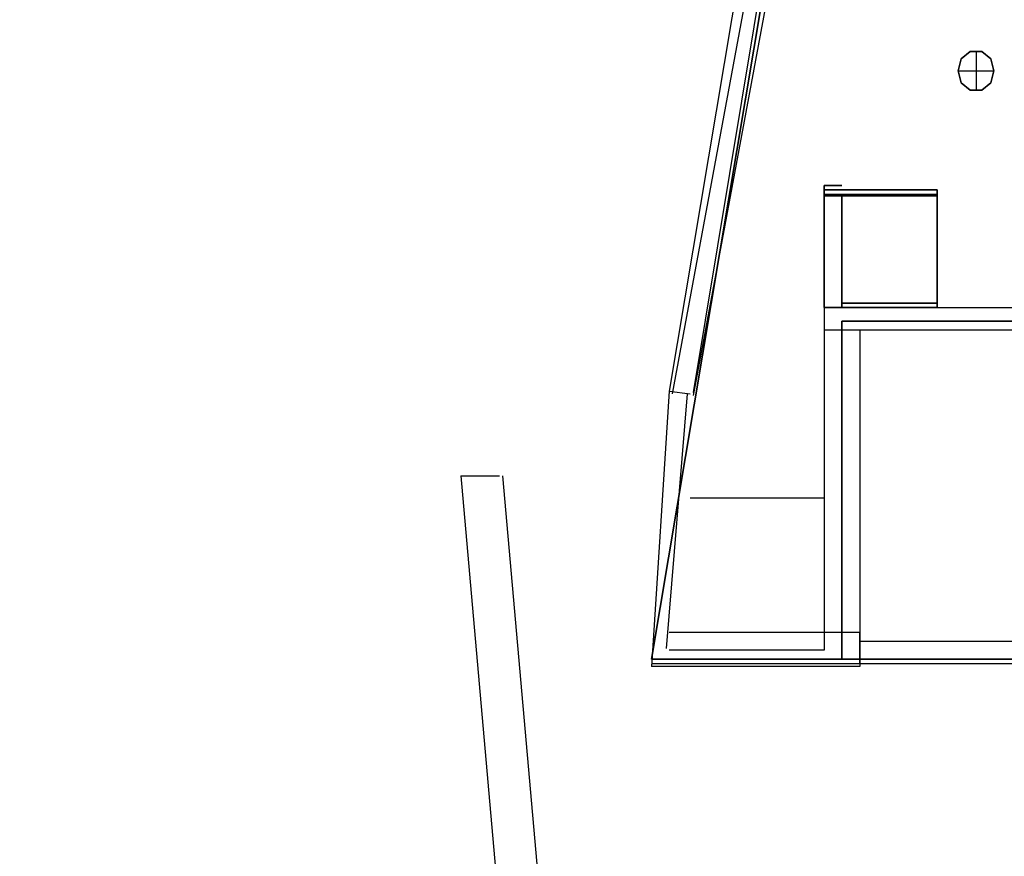
# Model space of a CAD drawing. Units: millimetres. Extents: x -18484 to 99298, y -23451 to 66753.
# Drawn here: x 98398 to 98403, y 19413 to 19417 of the extents above; entities that cross this region are included whole.
import ezdxf
from ezdxf.enums import TextEntityAlignment as Align

# ---------------------------------------------------------------- set-up
doc = ezdxf.new("R2010")
doc.units = ezdxf.units.MM
doc.header["$LTSCALE"] = 200
for name, color, linetype in [('ITB', 1, 'Continuous'), ('VSL-BACKGROUND', 174, 'Continuous'), ('VSL-LUMINAIRES', 7, 'Continuous'), ('VSL-SOLIDS', 7, 'Continuous')]:
    doc.layers.add(name, color=color, linetype=linetype)
doc.styles.add('SIMPLEX', font='SimpleX')

# ---------------------------------------------------------------- blocks, each defined once
blk = doc.blocks.new('PBAR')
at = {"layer": 'ITB', "color": 3, "style": 'SIMPLEX'}
blk.add_text('NO.', height=0.11058803, dxfattribs=at).set_placement((-0.25, 16.680067), align=Align.MIDDLE_RIGHT)
at = {"layer": 'ITB', "color": 2, "style": 'SIMPLEX', "flags": 8}
for tag, p in [('PBARD1', (-4.3091947, 16.313471)), ('PBARD2', (-4.3091947, 16.1010715)), ('PBARD3', (-4.3091947, 15.888672)), ('PBARD4', (-4.3091947, 15.6762724)), ('PBARD5', (-4.3091947, 15.4638729)), ('PBARD6', (-4.3091947, 15.2514734)), ('PBARD7', (-4.3091947, 15.0390739)), ('PBARD8', (-4.3091947, 14.8266743)), ('PBARD9', (-4.3091947, 14.6142748)), ('PBARD10', (-4.3091947, 14.4018753)), ('PBARD11', (-4.3091947, 14.1894758)), ('PBARD12', (-4.3091947, 13.9770763)), ('PBARD13', (-4.3091947, 13.7646767)), ('PBARD14', (-4.3091947, 13.5522772))]:
    blk.add_attdef(tag, p, '', height=0.0904811, dxfattribs=at)
for tag, p in [('PBART1', (-3.6847521, 16.3587116)), ('PBART2', (-3.6847521, 16.146312)), ('PBART3', (-3.6847521, 15.9339125)), ('PBART4', (-3.6847521, 15.721513)), ('PBART5', (-3.6847521, 15.5091135)), ('PBART6', (-3.6847521, 15.2967139)), ('PBART7', (-3.6847521, 15.0843144)), ('PBART8', (-3.6847521, 14.8719149)), ('PBART9', (-3.6847521, 14.6595154)), ('PBART10', (-3.6847521, 14.4471159)), ('PBART11', (-3.6847521, 14.2347163)), ('PBART12', (-3.6847521, 14.0223168)), ('PBART13', (-3.6847521, 13.8099173)), ('PBART14', (-3.6847521, 13.5975178))]:
    blk.add_attdef(tag, text='', height=0.0904811, dxfattribs=at).set_placement(p, align=Align.MIDDLE_LEFT)

msp = doc.modelspace()

# ---------------------------------------------------------------- linework, layer by layer
at = {"layer": 'VSL-BACKGROUND'}
for points in [[(98402.1224, 19420.4761, 0), (98401.2162, 19415.0777, 0)], [(98402.2318, 19420.4605, 0), (98401.2318, 19415.0621, 0)], [(98402.3412, 19420.4371, 0), (98401.3412, 19415.0543, 0)], [(98402.2318, 19420.4371, 0), (98401.3412, 19415.0699, 0)], [(98402.0287, 19416.1558, 0.9697), (98402.1224, 19416.1558, 0.9551)], [(98402.1224, 19416.1558, 0.8928), (98402.0287, 19416.1558, 0.8782)], [(98402.0287, 19416.1558, 0.8782), (98402.0287, 19416.148, 0.8647)], [(98402.0287, 19416.148, 0.9832), (98402.0287, 19416.1558, 0.9697)], [(98402.0287, 19416.148, 0.9832), (98402.0287, 19416.148, 0.8647)], [(98402.0287, 19416.148, 0.8647), (98402.0287, 19416.148, 0.8647)], [(98402.0287, 19416.148, 0.9832), (98402.0287, 19416.148, 0.9832)], [(98402.0287, 19415.5152, 1.8621), (98402.0287, 19416.1324, 1.8621)], [(98402.0287, 19416.1324, 1.8621), (98402.6224, 19416.1324, 1.8621)], [(98402.0287, 19416.1324, 1.8288), (98402.0287, 19415.5152, 1.8288)], [(98402.6224, 19416.1324, 1.8288), (98402.0287, 19416.1324, 1.8288)], [(98402.0287, 19416.1324, 1.8288), (98402.0287, 19416.1324, 1.8621)], [(98402.0287, 19415.5152, 1.8288), (98402.0287, 19416.1324, 1.8288)], [(98402.0287, 19416.1324, 1.8621), (98402.0287, 19416.1324, 1.8288)], [(98402.0287, 19416.1324, 1.8288), (98402.6224, 19416.1324, 1.8288)], [(98402.1224, 19416.1558, 0.9239), (98402.1224, 19416.1558, 0.9082)], [(98402.1224, 19416.1558, 0.9082), (98402.1224, 19416.1558, 0.8928)], [(98402.1224, 19416.1558, 0.9551), (98402.1224, 19416.1558, 0.9397)], [(98402.1224, 19416.1558, 0.9397), (98402.1224, 19416.1558, 0.9239)], [(98402.1224, 19416.1324, 0.9049), (98402.1224, 19416.1324, 0.9094)], [(98402.1224, 19416.1324, 0.9094), (98402.1224, 19416.1324, 0.9049)], [(98402.1224, 19416.1324, 0.9094), (98402.1224, 19416.1324, 0.9049)], [(98402.1224, 19416.1324, 0.9049), (98402.1224, 19416.1324, 0.9094)], [(98402.1224, 19416.1324, 0.9049), (98402.1224, 19416.1324, 0.9004)], [(98402.1224, 19416.1324, 0.9049), (98402.1224, 19416.1324, 0.9049)], [(98402.1224, 19416.1324, 0.9004), (98402.1224, 19416.1324, 0.9049)], [(98402.1224, 19416.1324, 0.9004), (98402.1224, 19416.1324, 0.8985)], [(98402.1224, 19416.1324, 0.9004), (98402.1224, 19416.1324, 0.9004)], [(98402.1224, 19416.1324, 0.8985), (98402.1224, 19416.1324, 0.9004)], [(98402.1224, 19416.1324, 0.8985), (98402.1224, 19416.1324, 0.9004)], [(98402.1224, 19416.1324, 0.8985), (98402.1224, 19416.1324, 0.8985)], [(98402.1224, 19416.1324, 0.9004), (98402.1224, 19416.1324, 0.8985)], [(98402.1224, 19416.1324, 0.9004), (98402.1224, 19416.1324, 0.9049)], [(98402.1224, 19416.1324, 0.9004), (98402.1224, 19416.1324, 0.9004)], [(98402.1224, 19416.1324, 0.9049), (98402.1224, 19416.1324, 0.9004)], [(98402.1224, 19416.1324, 0.9049), (98402.1224, 19416.1324, 0.9049)], [(98402.1224, 19416.1324, 0.9094), (98402.1224, 19416.1324, 0.9112)], [(98402.1224, 19416.1324, 0.9094), (98402.1224, 19416.1324, 0.9094)], [(98402.1224, 19416.1324, 0.9112), (98402.1224, 19416.1324, 0.9094)], [(98402.1224, 19416.1324, 0.9112), (98402.1224, 19416.1324, 0.9094)], [(98402.1224, 19416.1324, 0.9112), (98402.1224, 19416.1324, 0.9112)], [(98402.1224, 19416.1324, 0.9094), (98402.1224, 19416.1324, 0.9112)], [(98402.1224, 19416.1324, 0.9094), (98402.1224, 19416.1324, 0.9094)], [(98402.6224, 19416.1324, 1.8621), (98402.6224, 19415.5152, 1.8621)], [(98402.6224, 19415.5152, 1.8288), (98402.6224, 19416.1324, 1.8288)], [(98402.6224, 19416.1324, 1.8621), (98402.6224, 19416.1324, 1.8288)], [(98402.6224, 19416.1324, 1.8288), (98402.6224, 19415.5152, 1.8288)], [(98402.6224, 19416.1324, 1.8288), (98402.6224, 19416.1324, 1.8621)], [(98402.1224, 19416.1011, 0.0127), (98402.1224, 19416.1011, 0)], [(98402.1224, 19416.0855, 0), (98402.1224, 19416.1011, 0)], [(98402.1224, 19416.1011, 0), (98402.1224, 19416.0855, 0)], [(98402.1224, 19416.1011, 0.0127), (98402.1224, 19416.0855, 0.0127)], [(98402.1224, 19416.0855, 0.0127), (98402.1224, 19416.1011, 0.0127)], [(98402.1224, 19416.0855, 0.0127), (98402.1224, 19416.0855, 0)], [(98402.1224, 19416.0855, 0.0127), (98402.1224, 19416.0855, 0)], [(98402.1224, 19416.0855, 0.0127), (98402.1224, 19416.0855, 0)], [(98402.1224, 19416.0855, 0.0127), (98402.1224, 19416.0855, 0)], [(98402.1224, 19416.0855, 0), (98402.1224, 19416.0855, 0)], [(98402.1224, 19416.0855, 0), (98402.1224, 19416.0855, 0)], [(98402.1224, 19416.0855, 0), (98402.1224, 19416.0777, 0)], [(98402.1224, 19416.0777, 0), (98402.1224, 19416.0855, 0)], [(98402.1224, 19416.0855, 0.0127), (98402.1224, 19416.0855, 0.0127)], [(98402.1224, 19416.0855, 0.0229), (98402.1224, 19416.0855, 0.0127)], [(98402.1224, 19416.0855, 0.0229), (98402.1224, 19416.0855, 0.0229)], [(98402.1224, 19416.0855, 0.0127), (98402.1224, 19416.0855, 0.0127)], [(98402.1224, 19416.0855, 0.0229), (98402.1224, 19416.0855, 0.0127)], [(98402.1224, 19416.0855, 0.0229), (98402.1224, 19416.0855, 0.0229)], [(98402.1224, 19416.0855, 0.0127), (98402.1224, 19416.0855, 0.0127)], [(98402.1224, 19416.0855, 0.0229), (98402.1224, 19416.0855, 0.0127)], [(98402.1224, 19416.0855, 0.0229), (98402.1224, 19416.0855, 0.0229)], [(98402.1224, 19416.0855, 0.0127), (98402.1224, 19416.0855, 0.0127)], [(98402.1224, 19416.0855, 0.0229), (98402.1224, 19416.0855, 0.0127)], [(98402.1224, 19416.0855, 0.0229), (98402.1224, 19416.0855, 0.0229)], [(98402.1224, 19416.0855, 0.0127), (98402.1224, 19416.0855, 0.0127)], [(98402.1224, 19416.0855, 0.0229), (98402.1224, 19416.0855, 0.0127)], [(98402.1224, 19416.0855, 0.0229), (98402.1224, 19416.0855, 0.0229)], [(98402.1224, 19416.0855, 0.0127), (98402.1224, 19416.0855, 0.0127)], [(98402.1224, 19416.0855, 0.0229), (98402.1224, 19416.0855, 0.0127)], [(98402.1224, 19416.0855, 0.0229), (98402.1224, 19416.0855, 0.0229)], [(98402.1224, 19416.0855, 0.0127), (98402.1224, 19416.0855, 0.0127)], [(98402.1224, 19416.0855, 0.0229), (98402.1224, 19416.0855, 0.0127)], [(98402.1224, 19416.0855, 0.0229), (98402.1224, 19416.0855, 0.0229)], [(98402.1224, 19416.0855, 0.0127), (98402.1224, 19416.0855, 0.0127)], [(98402.1224, 19416.0855, 0.0229), (98402.1224, 19416.0855, 0.0127)], [(98402.1224, 19416.0855, 0.0229), (98402.1224, 19416.0855, 0.0229)], [(98402.1224, 19416.0855, 0.0127), (98402.1224, 19416.0855, 0.0127)], [(98402.1224, 19416.0855, 0.0127), (98402.1224, 19416.0855, 0.0127)], [(98402.1224, 19416.0777, 0.0127), (98402.1224, 19416.0855, 0.0127)], [(98402.1224, 19416.0855, 0.0127), (98402.1224, 19416.0777, 0.0127)], [(98402.1224, 19416.0777, 0.0127), (98402.1224, 19416.0777, 0)], [(98402.1224, 19416.0777, 0.0127), (98402.1224, 19416.0777, 0)], [(98402.1224, 19416.0777, 0.0127), (98402.1224, 19416.0777, 0)], [(98402.1224, 19416.0777, 0), (98402.1224, 19416.0777, 0)], [(98402.1224, 19416.0777, 0), (98402.1224, 19416.0777, 0)], [(98402.1224, 19416.0777, 0.0127), (98402.1224, 19416.0777, 0.0127)], [(98402.1224, 19416.0777, 0.0127), (98402.1224, 19416.0777, 0.0127)], [(98402.6224, 19416.1011, 0.0127), (98402.6224, 19416.1011, 0)], [(98402.6224, 19416.0855, 0), (98402.6224, 19416.1011, 0)], [(98402.6224, 19416.1011, 0), (98402.6224, 19416.0855, 0)], [(98402.6224, 19416.1011, 0.0127), (98402.6224, 19416.0855, 0.0127)], [(98402.6224, 19416.0855, 0.0127), (98402.6224, 19416.1011, 0.0127)], [(98402.6224, 19416.0855, 0.0127), (98402.6224, 19416.0855, 0)], [(98402.6224, 19416.0855, 0.0127), (98402.6224, 19416.0855, 0)], [(98402.6224, 19416.0855, 0.0127), (98402.6224, 19416.0855, 0)], [(98402.6224, 19416.0855, 0.0127), (98402.6224, 19416.0855, 0)], [(98402.6224, 19416.0855, 0), (98402.6224, 19416.0855, 0)], [(98402.6224, 19416.0855, 0), (98402.6224, 19416.0855, 0)], [(98402.6224, 19416.0855, 0), (98402.6224, 19416.0777, 0)], [(98402.6224, 19416.0777, 0), (98402.6224, 19416.0855, 0)], [(98402.6224, 19416.0855, 0.0127), (98402.6224, 19416.0855, 0.0127)], [(98402.6224, 19416.0855, 0.0229), (98402.6224, 19416.0855, 0.0127)], [(98402.6224, 19416.0855, 0.0229), (98402.6224, 19416.0855, 0.0229)], [(98402.6224, 19416.0855, 0.0127), (98402.6224, 19416.0855, 0.0127)], [(98402.6224, 19416.0855, 0.0229), (98402.6224, 19416.0855, 0.0127)], [(98402.6224, 19416.0855, 0.0229), (98402.6224, 19416.0855, 0.0229)], [(98402.6224, 19416.0855, 0.0127), (98402.6224, 19416.0855, 0.0127)], [(98402.6224, 19416.0855, 0.0229), (98402.6224, 19416.0855, 0.0127)], [(98402.6224, 19416.0855, 0.0229), (98402.6224, 19416.0855, 0.0229)], [(98402.6224, 19416.0855, 0.0127), (98402.6224, 19416.0855, 0.0127)], [(98402.6224, 19416.0855, 0.0229), (98402.6224, 19416.0855, 0.0127)], [(98402.6224, 19416.0855, 0.0229), (98402.6224, 19416.0855, 0.0229)], [(98402.6224, 19416.0855, 0.0127), (98402.6224, 19416.0855, 0.0127)], [(98402.6224, 19416.0855, 0.0229), (98402.6224, 19416.0855, 0.0127)], [(98402.6224, 19416.0855, 0.0229), (98402.6224, 19416.0855, 0.0229)], [(98402.6224, 19416.0855, 0.0127), (98402.6224, 19416.0855, 0.0127)], [(98402.6224, 19416.0855, 0.0229), (98402.6224, 19416.0855, 0.0127)], [(98402.6224, 19416.0855, 0.0229), (98402.6224, 19416.0855, 0.0229)], [(98402.6224, 19416.0855, 0.0127), (98402.6224, 19416.0855, 0.0127)], [(98402.6224, 19416.0855, 0.0229), (98402.6224, 19416.0855, 0.0127)], [(98402.6224, 19416.0855, 0.0229), (98402.6224, 19416.0855, 0.0229)], [(98402.6224, 19416.0855, 0.0127), (98402.6224, 19416.0855, 0.0127)], [(98402.6224, 19416.0855, 0.0229), (98402.6224, 19416.0855, 0.0127)], [(98402.6224, 19416.0855, 0.0229), (98402.6224, 19416.0855, 0.0229)], [(98402.6224, 19416.0855, 0.0127), (98402.6224, 19416.0855, 0.0127)], [(98402.6224, 19416.0855, 0.0127), (98402.6224, 19416.0855, 0.0127)], [(98402.6224, 19416.0777, 0.0127), (98402.6224, 19416.0855, 0.0127)], [(98402.6224, 19416.0855, 0.0127), (98402.6224, 19416.0777, 0.0127)], [(98402.6224, 19416.0777, 0.0127), (98402.6224, 19416.0777, 0)], [(98402.6224, 19416.0777, 0.0127), (98402.6224, 19416.0777, 0)], [(98402.6224, 19416.0777, 0.0127), (98402.6224, 19416.0777, 0)], [(98402.6224, 19416.0777, 0), (98402.6224, 19416.0777, 0)], [(98402.6224, 19416.0777, 0), (98402.6224, 19416.0777, 0)], [(98402.6224, 19416.0777, 0.0127), (98402.6224, 19416.0777, 0.0127)], [(98402.6224, 19416.0777, 0.0127), (98402.6224, 19416.0777, 0.0127)], [(98402.1224, 19415.5777, 0.0127), (98402.1224, 19415.5777, 0)], [(98402.1224, 19415.5699, 0), (98402.1224, 19415.5777, 0)], [(98402.1224, 19415.5777, 0), (98402.1224, 19415.5699, 0)], [(98402.1224, 19415.5777, 0.0127), (98402.1224, 19415.5699, 0.0127)], [(98402.1224, 19415.5699, 0.0127), (98402.1224, 19415.5777, 0.0127)], [(98402.1224, 19415.5699, 0.0127), (98402.1224, 19415.5699, 0)], [(98402.1224, 19415.5699, 0.0127), (98402.1224, 19415.5699, 0)], [(98402.1224, 19415.5621, 0), (98402.1224, 19415.5699, 0)], [(98402.1224, 19415.5699, 0), (98402.1224, 19415.5621, 0)], [(98402.1224, 19415.5621, 0.0127), (98402.1224, 19415.5699, 0.0127)], [(98402.1224, 19415.5699, 0.0229), (98402.1224, 19415.5621, 0.0229)], [(98402.1224, 19415.5699, 0.0127), (98402.1224, 19415.5699, 0.0127)], [(98402.1224, 19415.5699, 0.0229), (98402.1224, 19415.5699, 0.0127)], [(98402.1224, 19415.5699, 0.0229), (98402.1224, 19415.5699, 0.0229)], [(98402.1224, 19415.5699, 0.0127), (98402.1224, 19415.5699, 0.0127)], [(98402.1224, 19415.5699, 0.0229), (98402.1224, 19415.5699, 0.0127)], [(98402.1224, 19415.5699, 0.0229), (98402.1224, 19415.5699, 0.0229)], [(98402.1224, 19415.5699, 0.0127), (98402.1224, 19415.5621, 0.0127)], [(98402.1224, 19415.5699, 0.0229), (98402.1224, 19415.5699, 0.0127)], [(98402.1224, 19415.5621, 0.0229), (98402.1224, 19415.5699, 0.0229)], [(98402.1224, 19415.5699, 0.0127), (98402.1224, 19415.5621, 0.0127)], [(98402.1224, 19415.5621, 0.0127), (98402.1224, 19415.5699, 0.0127)], [(98402.1224, 19415.5621, 0.0127), (98402.1224, 19415.5621, 0)], [(98402.1224, 19415.5621, 0.0127), (98402.1224, 19415.5621, 0)], [(98402.1224, 19415.5621, 0.0127), (98402.1224, 19415.5621, 0)], [(98402.1224, 19415.5621, 0.0127), (98402.1224, 19415.5621, 0)], [(98402.1224, 19415.5621, 0.0127), (98402.1224, 19415.5621, 0)], [(98402.1224, 19415.5621, 0), (98402.1224, 19415.5621, 0)], [(98402.1224, 19415.5621, 0), (98402.1224, 19415.5621, 0)], [(98402.1224, 19415.5621, 0), (98402.1224, 19415.5621, 0)], [(98402.1224, 19415.5621, 0), (98402.1224, 19415.5621, 0)], [(98402.1224, 19415.5621, 0.0229), (98402.1224, 19415.5621, 0.0127)], [(98402.1224, 19415.5621, 0.0127), (98402.1224, 19415.5621, 0.0127)], [(98402.1224, 19415.5621, 0.0229), (98402.1224, 19415.5621, 0.0127)], [(98402.1224, 19415.5621, 0.0229), (98402.1224, 19415.5621, 0.0229)], [(98402.1224, 19415.5621, 0.0127), (98402.1224, 19415.5621, 0.0127)], [(98402.1224, 19415.5621, 0.0229), (98402.1224, 19415.5621, 0.0127)], [(98402.1224, 19415.5621, 0.0229), (98402.1224, 19415.5621, 0.0229)], [(98402.1224, 19415.5621, 0.0127), (98402.1224, 19415.5621, 0.0127)], [(98402.1224, 19415.5621, 0.0229), (98402.1224, 19415.5621, 0.0127)], [(98402.1224, 19415.5621, 0.0229), (98402.1224, 19415.5621, 0.0229)], [(98402.1224, 19415.5621, 0.0127), (98402.1224, 19415.5621, 0.0127)], [(98402.1224, 19415.5621, 0.0229), (98402.1224, 19415.5621, 0.0127)], [(98402.1224, 19415.5621, 0.0229), (98402.1224, 19415.5621, 0.0229)], [(98402.1224, 19415.5621, 0.0127), (98402.1224, 19415.5621, 0.0127)], [(98402.1224, 19415.5621, 0.0127), (98402.1224, 19415.5621, 0.0127)], [(98402.1224, 19415.5621, 0.0127), (98402.1224, 19415.5621, 0.0127)], [(98402.1224, 19415.5621, 0.0127), (98402.1224, 19415.5621, 0.0127)], [(98402.6224, 19415.5777, 0.0127), (98402.6224, 19415.5777, 0)], [(98402.6224, 19415.5699, 0), (98402.6224, 19415.5777, 0)], [(98402.6224, 19415.5777, 0), (98402.6224, 19415.5699, 0)], [(98402.6224, 19415.5777, 0.0127), (98402.6224, 19415.5699, 0.0127)], [(98402.6224, 19415.5699, 0.0127), (98402.6224, 19415.5777, 0.0127)], [(98402.6224, 19415.5699, 0.0127), (98402.6224, 19415.5699, 0)], [(98402.6224, 19415.5699, 0.0127), (98402.6224, 19415.5699, 0)], [(98402.6224, 19415.5621, 0), (98402.6224, 19415.5699, 0)], [(98402.6224, 19415.5699, 0), (98402.6224, 19415.5621, 0)], [(98402.6224, 19415.5621, 0.0127), (98402.6224, 19415.5699, 0.0127)], [(98402.6224, 19415.5699, 0.0229), (98402.6224, 19415.5621, 0.0229)], [(98402.6224, 19415.5699, 0.0127), (98402.6224, 19415.5699, 0.0127)], [(98402.6224, 19415.5699, 0.0229), (98402.6224, 19415.5699, 0.0127)], [(98402.6224, 19415.5699, 0.0229), (98402.6224, 19415.5699, 0.0229)], [(98402.6224, 19415.5699, 0.0127), (98402.6224, 19415.5699, 0.0127)], [(98402.6224, 19415.5699, 0.0229), (98402.6224, 19415.5699, 0.0127)], [(98402.6224, 19415.5699, 0.0229), (98402.6224, 19415.5699, 0.0229)], [(98402.6224, 19415.5699, 0.0127), (98402.6224, 19415.5621, 0.0127)], [(98402.6224, 19415.5699, 0.0229), (98402.6224, 19415.5699, 0.0127)], [(98402.6224, 19415.5621, 0.0229), (98402.6224, 19415.5699, 0.0229)], [(98402.6224, 19415.5699, 0.0127), (98402.6224, 19415.5621, 0.0127)], [(98402.6224, 19415.5621, 0.0127), (98402.6224, 19415.5699, 0.0127)], [(98402.6224, 19415.5621, 0.0127), (98402.6224, 19415.5621, 0)], [(98402.6224, 19415.5621, 0.0127), (98402.6224, 19415.5621, 0)], [(98402.6224, 19415.5621, 0.0127), (98402.6224, 19415.5621, 0)], [(98402.6224, 19415.5621, 0.0127), (98402.6224, 19415.5621, 0)], [(98402.6224, 19415.5621, 0.0127), (98402.6224, 19415.5621, 0)], [(98402.6224, 19415.5621, 0), (98402.6224, 19415.5621, 0)], [(98402.6224, 19415.5621, 0), (98402.6224, 19415.5621, 0)], [(98402.6224, 19415.5621, 0), (98402.6224, 19415.5621, 0)], [(98402.6224, 19415.5621, 0), (98402.6224, 19415.5621, 0)], [(98402.6224, 19415.5621, 0.0229), (98402.6224, 19415.5621, 0.0127)], [(98402.6224, 19415.5621, 0.0127), (98402.6224, 19415.5621, 0.0127)], [(98402.6224, 19415.5621, 0.0229), (98402.6224, 19415.5621, 0.0127)], [(98402.6224, 19415.5621, 0.0229), (98402.6224, 19415.5621, 0.0229)], [(98402.6224, 19415.5621, 0.0127), (98402.6224, 19415.5621, 0.0127)], [(98402.6224, 19415.5621, 0.0229), (98402.6224, 19415.5621, 0.0127)], [(98402.6224, 19415.5621, 0.0229), (98402.6224, 19415.5621, 0.0229)], [(98402.6224, 19415.5621, 0.0127), (98402.6224, 19415.5621, 0.0127)], [(98402.6224, 19415.5621, 0.0229), (98402.6224, 19415.5621, 0.0127)], [(98402.6224, 19415.5621, 0.0229), (98402.6224, 19415.5621, 0.0229)], [(98402.6224, 19415.5621, 0.0127), (98402.6224, 19415.5621, 0.0127)], [(98402.6224, 19415.5621, 0.0229), (98402.6224, 19415.5621, 0.0127)], [(98402.6224, 19415.5621, 0.0229), (98402.6224, 19415.5621, 0.0229)], [(98402.6224, 19415.5621, 0.0127), (98402.6224, 19415.5621, 0.0127)], [(98402.6224, 19415.5621, 0.0127), (98402.6224, 19415.5621, 0.0127)], [(98402.6224, 19415.5621, 0.0127), (98402.6224, 19415.5621, 0.0127)], [(98402.6224, 19415.5621, 0.0127), (98402.6224, 19415.5621, 0.0127)], [(98402.0287, 19415.5152, 0), (98402.0287, 19413.7183, 0)], [(98402.0287, 19415.5152, 0), (98403.2162, 19415.5152, 0)], [(98402.6224, 19415.5152, 1.8621), (98402.0287, 19415.5152, 1.8621)], [(98402.0287, 19415.5152, 1.8288), (98402.6224, 19415.5152, 1.8288)], [(98402.0287, 19415.5152, 1.8288), (98402.0287, 19415.5152, 1.8621)], [(98402.6224, 19415.5152, 1.8288), (98402.0287, 19415.5152, 1.8288)], [(98402.0287, 19415.5152, 1.8621), (98402.0287, 19415.5152, 1.8288)], [(98402.6224, 19415.5152, 1.8288), (98402.6224, 19415.5152, 1.8621)], [(98402.6224, 19415.5152, 1.8621), (98402.6224, 19415.5152, 1.8288)], [(98402.0287, 19415.398, 0), (98403.2162, 19415.398, 0)], [(98402.2162, 19415.398, 0), (98402.2162, 19413.6324, 0)], [(98401.2162, 19415.0777, 0), (98401.1224, 19413.6324, 0)], [(98401.3099, 19415.0621, 0), (98401.2006, 19413.7261, 0)], [(98401.2162, 19415.0777, 0), (98401.3256, 19415.0621, 0)], [(98400.1224, 19414.6324, 0), (98400.3256, 19414.6324, 0)], [(98400.1224, 19414.6324, 0), (98400.8256, 19406.6558, 0)], [(98400.3412, 19414.6324, 0), (98401.0443, 19406.6793, 0)], [(98402.0287, 19414.5152, 0), (98401.3256, 19414.5152, 0)], [(98401.2162, 19413.8121, 0), (98402.2162, 19413.8121, 0)], [(98402.2162, 19413.648, 0), (98402.2162, 19413.8121, 0)], [(98402.2162, 19413.7652, 0), (98404.1224, 19413.7652, 0)], [(98402.0287, 19413.7183, 0), (98401.2162, 19413.7183, 0)], [(98401.1224, 19413.648, 0), (98402.2162, 19413.648, 0)], [(98402.2162, 19413.648, 0), (98403.7162, 19413.648, 0)], [(98402.2162, 19413.6324, 0), (98401.1224, 19413.6324, 0)]]:
    msp.add_polyline3d(points, dxfattribs=at)
for points in [[(98402.0287, 19416.1324, 0.8647), (98402.0287, 19416.148, 0.8647), (98402.0287, 19416.148, 0.9832), (98402.0287, 19416.1324, 0.9832)], [(98402.0287, 19416.1324, 0.0191), (98402.0287, 19416.1324, 1.8288), (98402.0287, 19416.1089, 1.8288), (98402.0287, 19416.1089, 0.0191)], [(98402.6224, 19416.1324, 0.0191), (98402.6224, 19416.1324, 1.8288), (98402.0287, 19416.1324, 1.8288), (98402.0287, 19416.1324, 0.0191)], [(98402.6224, 19416.1089, 1.8288), (98402.0287, 19416.1089, 1.8288), (98402.0287, 19416.1324, 1.8288), (98402.6224, 19416.1324, 1.8288)], [(98402.6224, 19416.1089, 0.0191), (98402.6224, 19416.1089, 1.8288), (98402.6224, 19416.1324, 1.8288), (98402.6224, 19416.1324, 0.0191)], [(98402.0287, 19416.1089, 0.0191), (98402.0287, 19416.1089, 1.8288), (98402.6224, 19416.1089, 1.8288), (98402.6224, 19416.1089, 0.0191)], [(98402.0287, 19416.1089, 0.0191), (98402.0287, 19416.1089, 1.8288), (98402.0287, 19416.1011, 1.8288), (98402.0287, 19416.1011, 0.0191)], [(98402.6224, 19416.1089, 0.0191), (98402.6224, 19416.1089, 1.8288), (98402.0287, 19416.1089, 1.8288), (98402.0287, 19416.1089, 0.0191)], [(98402.6224, 19416.1011, 0.0191), (98402.6224, 19416.1089, 0.0191), (98402.0287, 19416.1089, 0.0191), (98402.0287, 19416.1011, 0.0191)], [(98402.6224, 19416.1011, 1.8288), (98402.0287, 19416.1011, 1.8288), (98402.0287, 19416.1089, 1.8288), (98402.6224, 19416.1089, 1.8288)], [(98402.0287, 19416.1011, 0.0191), (98402.0287, 19416.1011, 1.8288), (98402.6224, 19416.1011, 1.8288), (98402.6224, 19416.1011, 0.0191)], [(98402.0287, 19416.1011, 0.0191), (98402.0287, 19416.1011, 1.8288), (98402.0287, 19415.5152, 1.8288), (98402.0287, 19415.5152, 0.0191)], [(98402.1224, 19416.1011, 0.0191), (98402.1224, 19416.1011, 1.8288), (98402.0287, 19416.1011, 1.8288), (98402.0287, 19416.1011, 0.0191)], [(98402.1224, 19415.5152, 0.0191), (98402.1224, 19416.1011, 0.0191), (98402.0287, 19416.1011, 0.0191), (98402.0287, 19415.5152, 0.0191)], [(98402.1224, 19415.5152, 1.8288), (98402.0287, 19415.5152, 1.8288), (98402.0287, 19416.1011, 1.8288), (98402.1224, 19416.1011, 1.8288)], [(98402.1224, 19415.5152, 0.0191), (98402.1224, 19415.5152, 1.8288), (98402.1224, 19416.1011, 1.8288), (98402.1224, 19416.1011, 0.0191)], [(98402.6224, 19416.1011, 0.0191), (98402.6224, 19416.1011, 1.8288), (98402.6224, 19416.1089, 1.8288), (98402.6224, 19416.1089, 0.0191)], [(98402.6224, 19415.5152, 0.0191), (98402.6224, 19415.5152, 1.8288), (98402.6224, 19416.1011, 1.8288), (98402.6224, 19416.1011, 0.0191)], [(98402.6224, 19416.1011, 0.0191), (98402.6224, 19416.1011, 1.8288), (98402.6224, 19415.5152, 1.8288), (98402.6224, 19415.5152, 0.0191)], [(98402.6224, 19416.1011, 0.0191), (98402.6224, 19416.1011, 1.8288), (98402.6224, 19416.1011, 1.8288), (98402.6224, 19416.1011, 0.0191)], [(98402.6224, 19415.5152, 1.8288), (98402.6224, 19415.5152, 1.8288), (98402.6224, 19416.1011, 1.8288), (98402.6224, 19416.1011, 1.8288)], [(98402.0287, 19415.5152, 0.0191), (98402.0287, 19415.5152, 1.8288), (98402.1224, 19415.5152, 1.8288), (98402.1224, 19415.5152, 0.0191)], [(98402.1224, 19415.5386, 0.0191), (98402.1224, 19415.5386, 1.8288), (98402.1224, 19415.5152, 1.8288), (98402.1224, 19415.5152, 0.0191)], [(98402.6224, 19415.5386, 0.0191), (98402.6224, 19415.5386, 1.8288), (98402.1224, 19415.5386, 1.8288), (98402.1224, 19415.5386, 0.0191)], [(98402.6224, 19415.5152, 0.0191), (98402.6224, 19415.5386, 0.0191), (98402.1224, 19415.5386, 0.0191), (98402.1224, 19415.5152, 0.0191)], [(98402.6224, 19415.5152, 1.8288), (98402.1224, 19415.5152, 1.8288), (98402.1224, 19415.5386, 1.8288), (98402.6224, 19415.5386, 1.8288)], [(98402.1224, 19415.5152, 0.0191), (98402.1224, 19415.5152, 1.8288), (98402.6224, 19415.5152, 1.8288), (98402.6224, 19415.5152, 0.0191)], [(98402.6224, 19415.5152, 0.0191), (98402.6224, 19415.5152, 1.8288), (98402.6224, 19415.5386, 1.8288), (98402.6224, 19415.5386, 0.0191)], [(98402.6224, 19415.5152, 0.0191), (98402.6224, 19415.5152, 1.8288), (98402.6224, 19415.5152, 1.8288), (98402.6224, 19415.5152, 0.0191)]]:
    msp.add_polyline3d(points, close=True, dxfattribs=at)
at = {"layer": 'VSL-LUMINAIRES', "color": 10}
for points in [[(98402.7943, 19416.8589, 3), (98402.8568, 19416.8589, 3), (98402.9037, 19416.8199, 3), (98402.9193, 19416.7574, 3), (98402.9037, 19416.6949, 3), (98402.8568, 19416.6558, 3), (98402.7943, 19416.6558, 3), (98402.7474, 19416.6949, 3), (98402.7318, 19416.7574, 3), (98402.7474, 19416.8199, 3)], [(98402.7943, 19416.8589, 3), (98402.8568, 19416.8589, 3), (98402.9037, 19416.8199, 3), (98402.9193, 19416.7574, 3), (98402.9037, 19416.6949, 3), (98402.8568, 19416.6558, 3), (98402.7943, 19416.6558, 3), (98402.7474, 19416.6949, 3), (98402.7318, 19416.7574, 3), (98402.7474, 19416.8199, 3)], [(98402.9037, 19416.6949, 3), (98402.9193, 19416.7574, 3), (98402.9037, 19416.8199, 3), (98402.8568, 19416.8589, 3), (98402.7943, 19416.8589, 3), (98402.7474, 19416.8199, 3), (98402.7318, 19416.7574, 3), (98402.7474, 19416.6949, 3), (98402.7943, 19416.6558, 3), (98402.8568, 19416.6558, 3)]]:
    msp.add_polyline3d(points, close=True, dxfattribs=at)
for points in [[(98402.7943, 19416.8589, 3), (98402.7943, 19416.8589, 3)], [(98402.7943, 19416.8589, 3), (98402.8568, 19416.8589, 3)], [(98402.8256, 19416.8589, 3), (98402.8256, 19416.6558, 3)], [(98402.8256, 19416.8589, 3), (98402.8256, 19416.6558, 3)], [(98402.8568, 19416.8589, 3), (98402.8568, 19416.8589, 3)], [(98402.7474, 19416.8199, 3), (98402.7474, 19416.8199, 3)], [(98402.9037, 19416.8199, 3), (98402.9037, 19416.8199, 3)], [(98402.7318, 19416.7574, 3), (98402.9193, 19416.7574, 3)], [(98402.7318, 19416.7574, 3), (98402.9193, 19416.7574, 3)], [(98402.7318, 19416.7574, 3), (98402.7318, 19416.7574, 3)], [(98402.9193, 19416.7574, 3), (98402.9193, 19416.7574, 3)], [(98402.7474, 19416.6949, 3), (98402.7474, 19416.6949, 3)], [(98402.9037, 19416.6949, 3), (98402.9037, 19416.6949, 3)], [(98402.7943, 19416.6558, 3), (98402.7943, 19416.6558, 3)], [(98402.8568, 19416.6558, 3), (98402.8568, 19416.6558, 3)]]:
    msp.add_polyline3d(points, dxfattribs=at)
at = {"layer": 'VSL-SOLIDS'}
for points in [[(98437.3256, 19421.3199, 0), (98458.1224, 19421.3199, 0), (98458.1224, 19413.6714, 0), (98460.0287, 19413.6714, 0), (98460.0287, 19407.9293, 0), (98460.7162, 19407.9293, 0), (98460.7162, 19406.2418, 0), (98459.7162, 19401.8199, 0), (98457.8256, 19401.8199, 0), (98457.8256, 19399.7652, 0), (98452.5287, 19399.7652, 0), (98452.5287, 19401.5308, 0), (98409.7162, 19401.5308, 0), (98409.7162, 19399.6168, 0), (98404.3256, 19399.6168, 0), (98404.3256, 19413.6714, 0), (98401.1224, 19413.6714, 0), (98402.4193, 19421.398, 0), (98424.9193, 19421.398, 0), (98424.9193, 19428.4605, 0), (98437.3256, 19428.4605, 0)], [(98437.3256, 19428.4605, 3), (98424.9193, 19428.4605, 3), (98424.9193, 19421.398, 3), (98402.4193, 19421.398, 3), (98401.1224, 19413.6714, 3), (98404.3256, 19413.6714, 3), (98404.3256, 19399.6168, 3), (98409.7162, 19399.6168, 3), (98409.7162, 19401.5308, 3), (98452.5287, 19401.5308, 3), (98452.5287, 19399.7652, 3), (98457.8256, 19399.7652, 3), (98457.8256, 19401.8199, 3), (98459.7162, 19401.8199, 3), (98460.7162, 19406.2418, 3), (98460.7162, 19407.9293, 3), (98460.0287, 19407.9293, 3), (98460.0287, 19413.6714, 3), (98458.1224, 19413.6714, 3), (98458.1224, 19421.3199, 3), (98437.3256, 19421.3199, 3)], [(98402.4193, 19421.398, 0), (98401.1224, 19413.6714, 0), (98401.1224, 19413.6714, 3), (98402.4193, 19421.398, 3)], [(98403.2162, 19415.4449, 0), (98402.1224, 19415.4449, 0), (98402.1224, 19415.4449, 3), (98403.2162, 19415.4449, 3)], [(98402.1224, 19415.4449, 0), (98402.1224, 19413.6714, 0), (98402.1224, 19413.6714, 3), (98402.1224, 19415.4449, 3)], [(98401.1224, 19413.6714, 0), (98404.3256, 19413.6714, 0), (98404.3256, 19413.6714, 3), (98401.1224, 19413.6714, 3)]]:
    msp.add_polyline3d(points, close=True, dxfattribs=at)

# ---------------------------------------------------------------- block references
at = {"layer": 'ITB', "color": 2, "xscale": 2572.757114074193, "yscale": 2572.757113724947, "zscale": 2572.757114088942}
msp.add_blockref('PBAR', (99297.7125, -23470.8061), dxfattribs=at)

doc.saveas('drawing.dxf')
